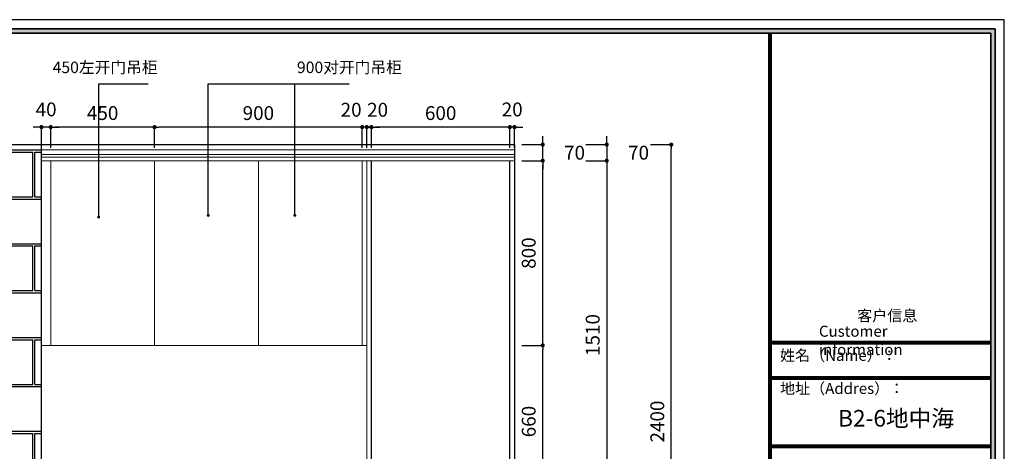
# Model space of a CAD drawing. Extents: x 313656 to 326444, y 66859 to 71183.
# Drawn here: x 322176 to 326444, y 69313 to 71183 of the extents above; entities that cross this region are included whole.
import ezdxf

# ---------------------------------------------------------------- set-up
doc = ezdxf.new("R2010")
doc.units = 0
doc.header["$LTSCALE"] = 1000
doc.header["$MEASUREMENT"] = 0
doc.layers.add('LAYER1', color=255, linetype='Continuous')
doc.layers.add('墙体', color=7, linetype='Continuous', lineweight=30)
doc.layers.add('柜体', color=4, linetype='Continuous', lineweight=13)
doc.styles.add('arial', font='txt')
doc.styles.add('工程字', font='gbenor.shx', dxfattribs={"width": 0.8, "bigfont": 'gbcbig.shx'})
doc.styles.add('标注', font='simhei.ttf')
doc.dimstyles.new('1-30', dxfattribs={"dimscale": 30, "dimtxt": 1.5, "dimasz": 0.9, "dimexe": 1, "dimexo": 1, "dimgap": 1, "dimtad": 1, "dimdec": 0, "dimrnd": 0.005, "dimzin": 12, "dimdsep": 46, "dimtxsty": 'arial', "dimblk1": 'ARCHTICK', "dimblk2": 'ARCHTICK', "dimsah": 1, "dimcen": 5, "dimdle": 1, "dimclrd": 136, "dimclre": 136, "dimclrt": 51, "dimadec": 0, "dimazin": 0, "dimtfac": 1, "dimtdec": 0, "dimtmove": 2, "dimatfit": 3, "dimldrblk": 'DOT', "dimfxl": 0.1, "dimtolj": 1, "dimtzin": 0, "dimarcsym": 0})

# ---------------------------------------------------------------- blocks, each defined once
blk = doc.blocks.new('TUKUANG')
h = blk.add_hatch(color=251)
h.set_gradient(color1=(92, 92, 92), one_color=1, tint=1, name='INVCYLINDER')
h.paths.add_polyline_path([(260831.8, 239.4), (269602.3, 239.4), (269602.3, 6135.1), (260831.8, 6135.1)])
h.paths.add_polyline_path([(260858.3, 6108.6), (269575.8, 6108.6), (269575.8, 265.9), (260858.3, 265.9)], flags=16)
h.paths.add_polyline_path([(268291, 2335.3), (268675.9, 2335.3), (268675.9, 2220), (268291, 2220)], flags=8)
h.paths.add_polyline_path([(268755.5, 4458.7), (269070.1, 4458.7), (269070.1, 4342.1), (268755.5, 4342.1)], flags=8)
h.paths.add_polyline_path([(268291, 506.5), (268605.6, 506.5), (268605.6, 389.9), (268291, 389.9)], flags=8)
h.paths.add_polyline_path([(268291, 1008.2), (268937.9, 1008.2), (268937.9, 893.8), (268291, 893.8)], flags=8)
h.paths.add_polyline_path([(268291, 1273.6), (268688.3, 1273.6), (268688.3, 1158.4), (268291, 1158.4)], flags=8)
h.paths.add_polyline_path([(268291, 1539), (268606.3, 1539), (268606.3, 1425.7), (268291, 1425.7)], flags=8)
h.paths.add_polyline_path([(268291, 2069.9), (268605.7, 2069.9), (268605.7, 1953.3), (268291, 1953.3)], flags=8)
h.paths.add_polyline_path([(268291, 1804.4), (268601.1, 1804.4), (268601.1, 1688.8), (268291, 1688.8)], flags=8)
h.paths.add_polyline_path([(268291, 2600.7), (268598.6, 2600.7), (268598.6, 2486.1), (268291, 2486.1)], flags=8)
h.paths.add_polyline_path([(268755.5, 2866.2), (269068.3, 2866.2), (269068.3, 2750.4), (268755.5, 2750.4)], flags=8)
h.paths.add_polyline_path([(268291, 3131.6), (268601.4, 3131.6), (268601.4, 3015.6), (268291, 3015.6)], flags=8)
h.paths.add_polyline_path([(268291, 3397), (268910.1, 3397), (268910.1, 3282.4), (268291, 3282.4)], flags=8)
h.paths.add_polyline_path([(268291, 3927.9), (268922.9, 3927.9), (268922.9, 3814), (268291, 3814)], flags=8)
h.paths.add_polyline_path([(268291, 4193.3), (268890.6, 4193.3), (268890.6, 4078), (268291, 4078)], flags=8)
at = {"color": 0}
for p, q in [((269657.4, 6189.9), (260777, 6189.9)), ((269657.4, 6189.9), (260777, 6189.9)), ((269657.4, 184.6), (269657.4, 6189.9)), ((269602.3, 6135.1), (260831.8, 6135.1)), ((269575.8, 6108.6), (260858.3, 6108.6)), ((269575.8, 265.9), (269575.8, 6108.6)), ((269602.3, 239.4), (269602.3, 6135.1))]:
    blk.add_line(p, q, dxfattribs=at)
at = {"color": 0, "lineweight": 80}
blk.add_line((268248.6, 265.9), (268248.6, 6108.6), dxfattribs=at)
at = {"lineweight": 80}
for p, q in [((268248.6, 4247.9), (269575.8, 4247.9)), ((268248.6, 4035.6), (269575.8, 4035.6)), ((268248.6, 3624.2), (269575.8, 3624.2))]:
    blk.add_line(p, q, dxfattribs=at)
for points in [[(260831.8, 6135.1), (269602.3, 6135.1), (269602.3, 239.4), (260831.8, 239.4), (260831.8, 6135.1)], [(260858.3, 6108.6), (269575.8, 6108.6), (269575.8, 265.9), (260858.3, 265.9), (260858.3, 6108.6)]]:
    blk.add_lwpolyline(points)
at = {"char_height": 66.357, "attachment_point": 1, "style": '工程字'}
for s, insert, width in [('{\\fSTXihei|b0|i0|c134|p2;客户信息}', (268772, 4442.1), 467.826), ('{\\fSTXihei|b0|i0|c134|p2;Customer  information}', (268541.7, 4348.3), 912.587), ('{\\fSTXihei|b0|i0|c134|p2;姓名（Name）：}', (268307.5, 4203.2), 635.4), ('{\\fSTXihei|b0|i0|c134|p2;地址（Addres）：}', (268307.5, 4004), 635.4)]:
    blk.add_mtext(s, dxfattribs=dict(at, insert=insert, width=width))
blk = doc.blocks.new('DOT')
at = {"color": 0, "linetype": 'ByBlock'}
blk.add_line((-0.35, 0), (-1, 0), dxfattribs=at)
at = {"color": 0, "linetype": 'ByBlock', "const_width": 0.35}
blk.add_lwpolyline([(-0.175, 0, 1), (0.175, 0, 1)], format="xyb", close=True, dxfattribs=at)
blk = doc.blocks.new('_Dot')
at = {"color": 0, "linetype": 'ByBlock', "lineweight": -2}
blk.add_line((-0.5, 0), (-1, 0), dxfattribs=at)
at = {"color": 0, "linetype": 'ByBlock', "const_width": 0.5}
blk.add_lwpolyline([(-0.25, 0, 1), (0.25, 0, 1)], format="xyb", close=True, dxfattribs=at)
blk = doc.blocks.new('*D47')
at = {"color": 3, "lineweight": -2, "transparency": 16777216}
for p, q in [((324353.1, 69771.6), (324443.1, 69771.6)), ((324443.1, 69129.6), (324443.1, 69753.6)), ((324353.1, 69111.6), (324443.1, 69111.6))]:
    blk.add_line(p, q, dxfattribs=at)
at = {"layer": 'Defpoints', "color": 0, "transparency": 16777216}
for p in [(323680.7, 69771.6), (324443.1, 69771.6), (323680.7, 69111.6)]:
    blk.add_point(p, dxfattribs=at)
at = {"color": 3, "lineweight": -2, "transparency": 16777216, "xscale": 18, "yscale": 18, "zscale": 18}
for p, rotation in [((324443.1, 69771.6), 90), ((324443.1, 69111.6), 270)]:
    blk.add_blockref('_Dot', p, dxfattribs=dict(at, rotation=rotation))
at = {"color": 255, "transparency": 16777216, "insert": (324382.4, 69441.6), "char_height": 60, "attachment_point": 5, "rotation": 90, "style": 'arial'}
blk.add_mtext('\\A1;660', dxfattribs=at)
blk = doc.blocks.new('*D48')
at = {"color": 3, "lineweight": -2, "transparency": 16777216}
for p, q in [((324353.1, 70571.6), (324443.1, 70571.6)), ((324443.1, 69789.6), (324443.1, 70553.6)), ((324353.1, 69771.6), (324443.1, 69771.6))]:
    blk.add_line(p, q, dxfattribs=at)
at = {"layer": 'Defpoints', "color": 0, "transparency": 16777216}
for p in [(323653.5, 70571.6), (324443.1, 70571.6), (323680.7, 69771.6)]:
    blk.add_point(p, dxfattribs=at)
at = {"color": 3, "lineweight": -2, "transparency": 16777216, "xscale": 18, "yscale": 18, "zscale": 18}
for p, rotation in [((324443.1, 70571.6), 90), ((324443.1, 69771.6), 270)]:
    blk.add_blockref('_Dot', p, dxfattribs=dict(at, rotation=rotation))
at = {"color": 255, "transparency": 16777216, "insert": (324382.4, 70171.6), "char_height": 60, "attachment_point": 5, "rotation": 90, "style": 'arial'}
blk.add_mtext('\\A1;800', dxfattribs=at)
blk = doc.blocks.new('*D49')
at = {"color": 3, "lineweight": -2, "transparency": 16777216}
for p, q in [((324443.1, 70659.6), (324443.1, 70677.6)), ((324353.1, 70641.6), (324443.1, 70641.6)), ((324443.1, 70571.6), (324443.1, 70641.6)), ((324353.1, 70571.6), (324443.1, 70571.6)), ((324443.1, 70553.6), (324443.1, 70535.6))]:
    blk.add_line(p, q, dxfattribs=at)
at = {"layer": 'Defpoints', "color": 0, "transparency": 16777216}
for p in [(324320.7, 70641.6), (324443.1, 70641.6), (323653.5, 70571.6)]:
    blk.add_point(p, dxfattribs=at)
at = {"color": 3, "lineweight": -2, "transparency": 16777216, "xscale": 18, "yscale": 18, "zscale": 18}
for p, rotation in [((324443.1, 70641.6), 270), ((324443.1, 70571.6), 90)]:
    blk.add_blockref('_Dot', p, dxfattribs=dict(at, rotation=rotation))
at = {"color": 255, "transparency": 16777216, "insert": (324581, 70606.6), "char_height": 60, "attachment_point": 5, "style": 'arial'}
blk.add_mtext('\\A1;70', dxfattribs=at)
blk = doc.blocks.new('*D50')
at = {"color": 3, "lineweight": -2, "transparency": 16777216}
for p, q in [((324720.5, 70659.6), (324720.5, 70677.6)), ((324630.5, 70641.6), (324720.5, 70641.6)), ((324720.5, 70641.6), (324720.5, 70571.6)), ((324630.5, 70571.6), (324720.5, 70571.6)), ((324720.5, 70553.6), (324720.5, 70535.6))]:
    blk.add_line(p, q, dxfattribs=at)
at = {"layer": 'Defpoints', "color": 0, "transparency": 16777216}
for p in [(324320.7, 70641.6), (324320.7, 70571.6), (324720.5, 70571.6)]:
    blk.add_point(p, dxfattribs=at)
at = {"color": 3, "lineweight": -2, "transparency": 16777216, "xscale": 18, "yscale": 18, "zscale": 18}
for p, rotation in [((324720.5, 70641.6), 270), ((324720.5, 70571.6), 90)]:
    blk.add_blockref('_Dot', p, dxfattribs=dict(at, rotation=rotation))
at = {"color": 255, "transparency": 16777216, "insert": (324858.4, 70606.6), "char_height": 60, "attachment_point": 5, "style": 'arial'}
blk.add_mtext('\\A1;70', dxfattribs=at)
blk = doc.blocks.new('*D51')
at = {"color": 3, "lineweight": -2, "transparency": 16777216}
for p, q in [((324630.5, 70571.6), (324720.5, 70571.6)), ((324720.5, 70553.6), (324720.5, 69079.6)), ((324630.5, 69061.6), (324720.5, 69061.6))]:
    blk.add_line(p, q, dxfattribs=at)
at = {"layer": 'Defpoints', "color": 0, "transparency": 16777216}
for p in [(324320.7, 70571.6), (324300.7, 69061.6), (324720.5, 69061.6)]:
    blk.add_point(p, dxfattribs=at)
at = {"color": 3, "lineweight": -2, "transparency": 16777216, "xscale": 18, "yscale": 18, "zscale": 18}
for p, rotation in [((324720.5, 70571.6), 90), ((324720.5, 69061.6), 270)]:
    blk.add_blockref('_Dot', p, dxfattribs=dict(at, rotation=rotation))
at = {"color": 255, "transparency": 16777216, "insert": (324659.7, 69816.6), "char_height": 60, "attachment_point": 5, "rotation": 90, "style": 'arial'}
blk.add_mtext('\\A1;1510', dxfattribs=at)
blk = doc.blocks.new('*D15')
at = {"color": 3, "lineweight": -2, "transparency": 16777216}
for p, q in [((324910.3, 70641.6), (325000.3, 70641.6)), ((325000.3, 68259.6), (325000.3, 70623.6)), ((324910.3, 68241.6), (325000.3, 68241.6))]:
    blk.add_line(p, q, dxfattribs=at)
at = {"layer": 'Defpoints', "color": 0, "transparency": 16777216}
for p in [(324320.7, 70641.6), (325000.3, 70641.6), (324320.7, 68241.6)]:
    blk.add_point(p, dxfattribs=at)
at = {"color": 3, "lineweight": -2, "transparency": 16777216, "xscale": 18, "yscale": 18, "zscale": 18}
for p, rotation in [((325000.3, 70641.6), 90), ((325000.3, 68241.6), 270)]:
    blk.add_blockref('_Dot', p, dxfattribs=dict(at, rotation=rotation))
at = {"color": 255, "transparency": 16777216, "insert": (324939.6, 69441.6), "char_height": 60, "attachment_point": 5, "rotation": 90, "style": 'arial'}
blk.add_mtext('\\A1;2400', dxfattribs=at)
blk = doc.blocks.new('*D52')
at = {"color": 3, "lineweight": -2, "transparency": 16777216}
for p, q in [((324282.7, 70717.6), (324264.7, 70717.6)), ((324300.7, 70627.6), (324300.7, 70717.6)), ((324320.7, 70717.6), (324300.7, 70717.6)), ((324320.7, 70627.6), (324320.7, 70717.6)), ((324338.7, 70717.6), (324356.7, 70717.6))]:
    blk.add_line(p, q, dxfattribs=at)
at = {"layer": 'Defpoints', "color": 0, "transparency": 16777216}
for p in [(324300.7, 70717.6), (324320.7, 70619.5), (324300.7, 70571.6)]:
    blk.add_point(p, dxfattribs=at)
at = {"color": 3, "lineweight": -2, "transparency": 16777216, "xscale": 18, "yscale": 18, "zscale": 18}
blk.add_blockref('_Dot', (324300.7, 70717.6), dxfattribs=at)
at = {"color": 3, "lineweight": -2, "transparency": 16777216, "xscale": 18, "yscale": 18, "zscale": 18, "rotation": 180}
blk.add_blockref('_Dot', (324320.7, 70717.6), dxfattribs=at)
at = {"color": 255, "transparency": 16777216, "insert": (324310.7, 70794), "char_height": 60, "attachment_point": 5, "style": 'arial'}
blk.add_mtext('\\A1;20', dxfattribs=at)
blk = doc.blocks.new('*D53')
at = {"color": 3, "lineweight": -2, "transparency": 16777216}
for p, q in [((323700.7, 70627.6), (323700.7, 70717.6)), ((324282.7, 70717.6), (323718.7, 70717.6)), ((324300.7, 70627.6), (324300.7, 70717.6))]:
    blk.add_line(p, q, dxfattribs=at)
at = {"layer": 'Defpoints', "color": 0, "transparency": 16777216}
for p in [(323700.7, 70717.6), (323700.7, 70571.6), (324300.7, 70571.6)]:
    blk.add_point(p, dxfattribs=at)
at = {"color": 3, "lineweight": -2, "transparency": 16777216, "xscale": 18, "yscale": 18, "zscale": 18, "rotation": 180}
blk.add_blockref('_Dot', (323700.7, 70717.6), dxfattribs=at)
at = {"color": 3, "lineweight": -2, "transparency": 16777216, "xscale": 18, "yscale": 18, "zscale": 18}
blk.add_blockref('_Dot', (324300.7, 70717.6), dxfattribs=at)
at = {"color": 255, "transparency": 16777216, "insert": (324000.7, 70778.3), "char_height": 60, "attachment_point": 5, "style": 'arial'}
blk.add_mtext('\\A1;600', dxfattribs=at)
blk = doc.blocks.new('*D54')
at = {"color": 3, "lineweight": -2, "transparency": 16777216}
for p, q in [((323662.7, 70717.6), (323644.7, 70717.6)), ((323680.7, 70627.6), (323680.7, 70717.6)), ((323700.7, 70717.6), (323680.7, 70717.6)), ((323700.7, 70627.6), (323700.7, 70717.6)), ((323718.7, 70717.6), (323736.7, 70717.6))]:
    blk.add_line(p, q, dxfattribs=at)
at = {"layer": 'Defpoints', "color": 0, "transparency": 16777216}
for p in [(323680.7, 70717.6), (323680.7, 70571.6), (323700.7, 70571.6)]:
    blk.add_point(p, dxfattribs=at)
at = {"color": 3, "lineweight": -2, "transparency": 16777216, "xscale": 18, "yscale": 18, "zscale": 18}
blk.add_blockref('_Dot', (323680.7, 70717.6), dxfattribs=at)
at = {"color": 3, "lineweight": -2, "transparency": 16777216, "xscale": 18, "yscale": 18, "zscale": 18, "rotation": 180}
blk.add_blockref('_Dot', (323700.7, 70717.6), dxfattribs=at)
at = {"color": 255, "transparency": 16777216, "insert": (323727.4, 70792.6), "char_height": 60, "attachment_point": 5, "style": 'arial'}
blk.add_mtext('\\A1;20', dxfattribs=at)
blk = doc.blocks.new('*D55')
at = {"color": 3, "lineweight": -2, "transparency": 16777216}
for p, q in [((323642.7, 70717.6), (323624.7, 70717.6)), ((323660.7, 70627.6), (323660.7, 70717.6)), ((323680.7, 70717.6), (323660.7, 70717.6)), ((323680.7, 70627.6), (323680.7, 70717.6)), ((323698.7, 70717.6), (323716.7, 70717.6))]:
    blk.add_line(p, q, dxfattribs=at)
at = {"layer": 'Defpoints', "color": 0, "transparency": 16777216}
for p in [(323660.7, 70717.6), (323660.7, 70571.6), (323680.7, 70571.6)]:
    blk.add_point(p, dxfattribs=at)
at = {"color": 3, "lineweight": -2, "transparency": 16777216, "xscale": 18, "yscale": 18, "zscale": 18}
blk.add_blockref('_Dot', (323660.7, 70717.6), dxfattribs=at)
at = {"color": 3, "lineweight": -2, "transparency": 16777216, "xscale": 18, "yscale": 18, "zscale": 18, "rotation": 180}
blk.add_blockref('_Dot', (323680.7, 70717.6), dxfattribs=at)
at = {"color": 255, "transparency": 16777216, "insert": (323612.6, 70792.6), "char_height": 60, "attachment_point": 5, "style": 'arial'}
blk.add_mtext('\\A1;20', dxfattribs=at)
blk = doc.blocks.new('*D56')
at = {"color": 3, "lineweight": -2, "transparency": 16777216}
for p, q in [((322760.7, 70627.6), (322760.7, 70717.6)), ((323642.7, 70717.6), (322778.7, 70717.6)), ((323660.7, 70627.6), (323660.7, 70717.6))]:
    blk.add_line(p, q, dxfattribs=at)
at = {"layer": 'Defpoints', "color": 0, "transparency": 16777216}
for p in [(322760.7, 70717.6), (322760.7, 70571.6), (323660.7, 70571.6)]:
    blk.add_point(p, dxfattribs=at)
at = {"color": 3, "lineweight": -2, "transparency": 16777216, "xscale": 18, "yscale": 18, "zscale": 18, "rotation": 180}
blk.add_blockref('_Dot', (322760.7, 70717.6), dxfattribs=at)
at = {"color": 3, "lineweight": -2, "transparency": 16777216, "xscale": 18, "yscale": 18, "zscale": 18}
blk.add_blockref('_Dot', (323660.7, 70717.6), dxfattribs=at)
at = {"color": 255, "transparency": 16777216, "insert": (323210.7, 70778.3), "char_height": 60, "attachment_point": 5, "style": 'arial'}
blk.add_mtext('\\A1;900', dxfattribs=at)
blk = doc.blocks.new('*D57')
at = {"color": 3, "lineweight": -2, "transparency": 16777216}
for p, q in [((322310.7, 70627.6), (322310.7, 70717.6)), ((322742.7, 70717.6), (322328.7, 70717.6)), ((322760.7, 70627.6), (322760.7, 70717.6))]:
    blk.add_line(p, q, dxfattribs=at)
at = {"layer": 'Defpoints', "color": 0, "transparency": 16777216}
for p in [(322310.7, 70717.6), (322310.7, 70571.6), (322760.7, 70571.6)]:
    blk.add_point(p, dxfattribs=at)
at = {"color": 3, "lineweight": -2, "transparency": 16777216, "xscale": 18, "yscale": 18, "zscale": 18, "rotation": 180}
blk.add_blockref('_Dot', (322310.7, 70717.6), dxfattribs=at)
at = {"color": 3, "lineweight": -2, "transparency": 16777216, "xscale": 18, "yscale": 18, "zscale": 18}
blk.add_blockref('_Dot', (322760.7, 70717.6), dxfattribs=at)
at = {"color": 255, "transparency": 16777216, "insert": (322535.7, 70778.3), "char_height": 60, "attachment_point": 5, "style": 'arial'}
blk.add_mtext('\\A1;450', dxfattribs=at)
blk = doc.blocks.new('*D58')
at = {"color": 3, "lineweight": -2, "transparency": 16777216}
for p, q in [((322252.7, 70717.6), (322234.7, 70717.6)), ((322270.7, 70627.6), (322270.7, 70717.6)), ((322310.7, 70717.6), (322270.7, 70717.6)), ((322310.7, 70627.6), (322310.7, 70717.6)), ((322328.7, 70717.6), (322346.7, 70717.6))]:
    blk.add_line(p, q, dxfattribs=at)
at = {"layer": 'Defpoints', "color": 0, "transparency": 16777216}
for p in [(322270.7, 70717.6), (322270.7, 70571.6), (322310.7, 70571.6)]:
    blk.add_point(p, dxfattribs=at)
at = {"color": 3, "lineweight": -2, "transparency": 16777216, "xscale": 18, "yscale": 18, "zscale": 18}
blk.add_blockref('_Dot', (322270.7, 70717.6), dxfattribs=at)
at = {"color": 3, "lineweight": -2, "transparency": 16777216, "xscale": 18, "yscale": 18, "zscale": 18, "rotation": 180}
blk.add_blockref('_Dot', (322310.7, 70717.6), dxfattribs=at)
at = {"color": 255, "transparency": 16777216, "insert": (322290.7, 70794), "char_height": 60, "attachment_point": 5, "style": 'arial'}
blk.add_mtext('\\A1;40', dxfattribs=at)

msp = doc.modelspace()

# ---------------------------------------------------------------- hatches: boundary and pattern name
h = msp.add_hatch()
h.set_pattern_fill('AR-B816C', color=251, style=0)
h.set_pattern_definition([(0, (78808.34, 64919.34), (203.2, 203.2), [396.875, -9.525]), (0, (78605.14, 64928.86), (203.2, 203.2), [396.875, -9.525]), (90, (78808.34, 64919.34), (-203.2, 203.2), [-212.725, 193.675]), (90, (78798.81, 64919.34), (-203.2, 203.2), [-212.725, 193.675])])
h.paths.add_polyline_path([(321920.7, 70641.6), (321570.7, 70641.6), (321570.7, 69111.6), (321920.7, 69111.6)])
h.paths.add_polyline_path([(322270.7, 70641.6), (321920.7, 70641.6), (321920.7, 69111.6), (322270.7, 69111.6)])

# ---------------------------------------------------------------- linework, layer by layer
at = {"layer": '墙体'}
for p, q in [((320720.7, 70641.6, -160.9), (324320.7, 70641.6, -160.9)), ((322270.7, 69111.6, -160.9), (322270.7, 70641.6, -160.9)), ((324320.7, 70641.6, -160.9), (324320.7, 68241.6, -160.9)), ((323700.7, 68341.6, -160.9), (323700.7, 70571.6, -160.9)), ((324300.7, 68341.6, -160.9), (324300.7, 70571.6, -160.9))]:
    msp.add_line(p, q, dxfattribs=at)
at = {"layer": '柜体'}
for p, q in [((322270.7, 70619.5, -160.9), (324320.7, 70619.5, -160.9)), ((322270.7, 70598.9, -160.9), (324320.7, 70598.9, -160.9)), ((322270.7, 70587.8, -160.9), (324320.7, 70587.8, -160.9)), ((322270.7, 70571.6, -160.9), (323680.7, 70571.6, -160.9)), ((322310.7, 69771.6, -160.9), (322310.7, 70571.6, -160.9)), ((322760.7, 69771.6, -160.9), (322760.7, 70571.6, -160.9)), ((323210.7, 69771.6, -160.9), (323210.7, 70571.6, -160.9)), ((323660.7, 69771.6, -160.9), (323660.7, 70571.6, -160.9)), ((323680.7, 68341.6, -160.9), (323680.7, 70571.6, -160.9)), ((324320.7, 70571.6, -160.9), (323680.7, 70571.6, -160.9)), ((322270.7, 69771.6, -160.9), (323680.7, 69771.6, -160.9))]:
    msp.add_line(p, q, dxfattribs=at)

# ---------------------------------------------------------------- block references
at = {"color": 5, "ltscale": 0.5, "xscale": 0.7200000000011642, "yscale": 0.7199999999999704, "zscale": 0.7200000000000103}
msp.add_blockref('TUKUANG', (132290.2, 66726.1), dxfattribs=at)

# ---------------------------------------------------------------- texts
at = {"insert": (325723.1, 69491.8), "char_height": 72, "width": 1217.521, "attachment_point": 1, "style": '标注'}
msp.add_mtext('{\\fSimSun|b0|i0|c134|p54;B2-6地中海}', dxfattribs=at)
at = {"layer": 'LAYER1', "char_height": 50, "width": 577.828, "attachment_point": 1, "style": '标注'}
for s, insert in [('{\\fSimSun|b0|i0|c134|p54;450左开门吊柜}', (322319.2, 71001.5, -160.9)), ('{\\fSimSun|b0|i0|c134|p54;900对开门吊柜}', (323378, 71001.5, -160.9))]:
    msp.add_mtext(s, dxfattribs=dict(at, insert=insert))

# ---------------------------------------------------------------- dimensions: what is measured, and where the dimension line sits
at = {"color": 0}
for base, p1, p2, picture, middle in [((322270.7, 70717.6, -160.9), (322310.7, 70571.6, -160.9), (322270.7, 70571.6, -160.9), '*D58', (322290.7, 70794, -160.9)), ((322310.7, 70717.6, -160.9), (322760.7, 70571.6, -160.9), (322310.7, 70571.6, -160.9), '*D57', (322535.7, 70778.3, -160.9)), ((322760.7, 70717.6, -160.9), (323660.7, 70571.6, -160.9), (322760.7, 70571.6, -160.9), '*D56', (323210.7, 70778.3, -160.9)), ((323700.7, 70717.6, -160.9), (324300.7, 70571.6, -160.9), (323700.7, 70571.6, -160.9), '*D53', (324000.7, 70778.3, -160.9)), ((324300.7, 70717.6, -160.9), (324320.7, 70619.5, -160.9), (324300.7, 70571.6, -160.9), '*D52', (324310.7, 70794, -160.9))]:
    dim = msp.add_linear_dim(base=base, p1=p1, p2=p2, dimstyle='1-30', override={"dimtxt": 2, "dimasz": 0.6, "dimexe": 0, "dimexo": 0, "dimtoh": 1, "dimblk": 'Dot', "dimsah": 0, "dimclrd": 3, "dimclre": 3, "dimclrt": 255, "dimldrblk": 'DOT', "dimfxl": 3, "dimfxlon": 1}, dxfattribs=at)
    dim.commit()
    dim.dimension.update_dxf_attribs({"geometry": picture, "text_midpoint": middle})
for base, p1, p2, picture, middle in [((323660.7, 70717.6, -160.9), (323680.7, 70571.6, -160.9), (323660.7, 70571.6, -160.9), '*D55', (323612.6, 70792.6, -160.9)), ((323680.7, 70717.6, -160.9), (323700.7, 70571.6, -160.9), (323680.7, 70571.6, -160.9), '*D54', (323727.4, 70792.6, -160.9))]:
    dim = msp.add_linear_dim(base=base, p1=p1, p2=p2, dimstyle='1-30', override={"dimtxt": 2, "dimasz": 0.6, "dimexe": 0, "dimexo": 0, "dimtoh": 1, "dimblk": 'Dot', "dimsah": 0, "dimclrd": 3, "dimclre": 3, "dimclrt": 255, "dimldrblk": 'DOT', "dimfxl": 3, "dimfxlon": 1}, dxfattribs=at)
    dim.commit()
    dim.dimension.update_dxf_attribs({"geometry": picture, "text_midpoint": middle, "dimtype": 128})
for base, p1, p2, picture, middle in [((324443.1, 70641.6, -160.9), (323653.5, 70571.6, -160.9), (324320.7, 70641.6, -160.9), '*D49', (324581, 70606.6, -160.9)), ((324720.5, 70571.6, -160.9), (324320.7, 70641.6, -160.9), (324320.7, 70571.6, -160.9), '*D50', (324858.4, 70606.6, -160.9)), ((325000.3, 70641.6, -160.9), (324320.7, 68241.6, -160.9), (324320.7, 70641.6, -160.9), '*D15', (324939.6, 69441.6, -160.9)), ((324443.1, 70571.6, -160.9), (323680.7, 69771.6, -160.9), (323653.5, 70571.6, -160.9), '*D48', (324382.4, 70171.6, -160.9)), ((324720.5, 69061.6, -160.9), (324320.7, 70571.6, -160.9), (324300.7, 69061.6, -160.9), '*D51', (324659.7, 69816.6, -160.9)), ((324443.1, 69771.6, -160.9), (323680.7, 69111.6, -160.9), (323680.7, 69771.6, -160.9), '*D47', (324382.4, 69441.6, -160.9))]:
    dim = msp.add_linear_dim(base=base, p1=p1, p2=p2, angle=90, dimstyle='1-30', override={"dimtxt": 2, "dimasz": 0.6, "dimexe": 0, "dimexo": 0, "dimtoh": 1, "dimblk": 'Dot', "dimsah": 0, "dimclrd": 3, "dimclre": 3, "dimclrt": 255, "dimldrblk": 'DOT', "dimfxl": 3, "dimfxlon": 1}, dxfattribs=at)
    dim.commit()
    dim.dimension.update_dxf_attribs({"geometry": picture, "text_midpoint": middle})

# ---------------------------------------------------------------- leaders
for points in [[(322518.6, 70327.7, -160.9), (322518.6, 70904.4, -160.9), (322733.2, 70904.4, -160.9)], [(322993.5, 70334.9, -160.9), (322993.5, 70904.4, -160.9), (323368.6, 70904.4, -160.9)], [(323368.6, 70334.9, -160.9), (323368.6, 70904.4, -160.9), (323603.9, 70904.4, -160.9)]]:
    msp.add_leader(points, dimstyle='1-30', override={"dimtxt": 2, "dimasz": 0.6, "dimexe": 0, "dimexo": 0, "dimgap": 1, "dimtad": 0, "dimtoh": 1, "dimclrd": 3, "dimclre": 3, "dimclrt": 255, "dimldrblk": 'DOT', "dimfxl": 3, "dimfxlon": 1}, dxfattribs=at)

doc.saveas('drawing.dxf')
